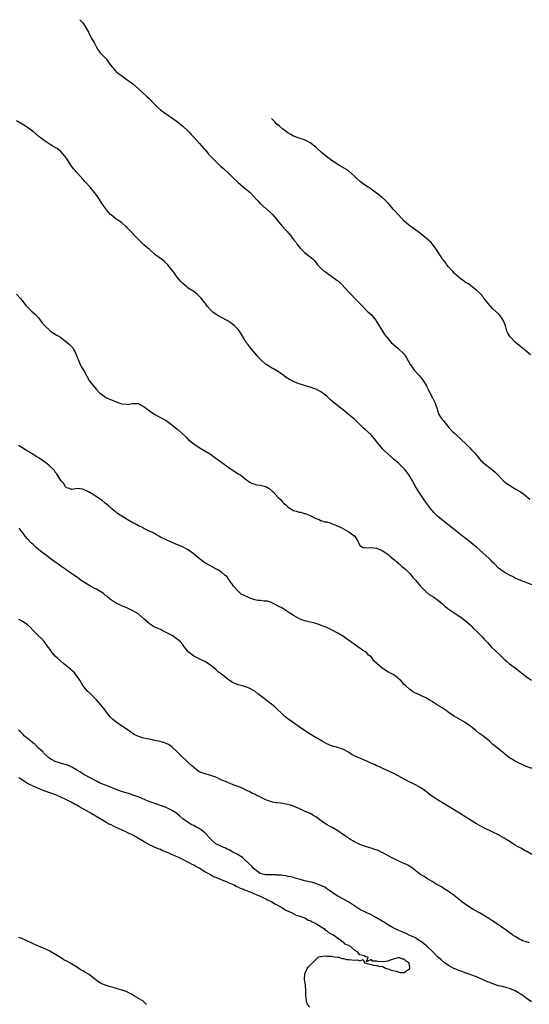
# Model space of a CAD drawing. Units: inches. Extents: x 2685000 to 2688000, y 1536000 to 1538316.
# Drawn here: x 2686094 to 2686278, y 1537386 to 1537741 of the extents above; entities that cross this region are included whole.
import ezdxf

# ---------------------------------------------------------------- set-up
doc = ezdxf.new("R2010")
doc.units = ezdxf.units.IN
doc.header["$MEASUREMENT"] = 0
doc.layers.add('LD26851536_10ft', color=253, linetype='Continuous')

msp = doc.modelspace()

# ---------------------------------------------------------------- linework, layer by layer
at = {"layer": 'LD26851536_10ft'}
for points, elevation in [([(2686115.91, 1537741.49), (2686116.17, 1537741.22), (2686116.27, 1537741.1), (2686116.86, 1537740.42), (2686117.14, 1537740.04), (2686117.81, 1537739), (2686119, 1537737.01), (2686119.64, 1537735.64), (2686120.02, 1537735), (2686120.35, 1537734.35), (2686121, 1537733.25), (2686121.78, 1537731.78), (2686122.23, 1537731), (2686122.54, 1537730.54), (2686123.39, 1537729.39), (2686123.74, 1537729), (2686125.32, 1537727.32), (2686125.57, 1537727), (2686127.05, 1537725), (2686128.71, 1537723), (2686129, 1537722.73), (2686129.96, 1537721.96), (2686131, 1537721.22), (2686133, 1537719.82), (2686134.08, 1537719), (2686135, 1537718.29), (2686137, 1537716.58), (2686138.75, 1537715), (2686139.91, 1537713.91), (2686140.87, 1537713), (2686142.86, 1537711), (2686143.91, 1537709.91), (2686145, 1537708.97), (2686147.28, 1537707.28), (2686147.73, 1537707), (2686148.48, 1537706.48), (2686149, 1537706.14), (2686150.61, 1537705), (2686153.09, 1537703), (2686155, 1537701.19), (2686155.19, 1537701), (2686156.05, 1537700.05), (2686157, 1537699.04), (2686159, 1537696.87), (2686160.61, 1537695), (2686161, 1537694.59), (2686161.74, 1537693.74), (2686162.35, 1537693), (2686163.65, 1537691.65), (2686164.24, 1537691), (2686165, 1537690.24), (2686166.65, 1537688.65), (2686167.72, 1537687.72), (2686169.81, 1537685.81), (2686171, 1537684.61), (2686173, 1537682.68), (2686174.95, 1537681), (2686176.12, 1537680.12), (2686177.19, 1537679.19), (2686179, 1537677.27), (2686179.22, 1537677), (2686180.07, 1537676.07), (2686181, 1537675.13), (2686183, 1537673.38), (2686183.22, 1537673.22), (2686185.25, 1537671.25), (2686185.49, 1537671), (2686187.25, 1537669), (2686188.95, 1537667), (2686189.87, 1537665.87), (2686190.67, 1537665), (2686192.41, 1537663), (2686192.65, 1537662.65), (2686193, 1537662.19), (2686193.96, 1537661), (2686194.35, 1537660.35), (2686195, 1537659.46), (2686195.39, 1537659), (2686196.19, 1537658.19), (2686197, 1537657.47), (2686199, 1537655.92), (2686199.53, 1537655.53), (2686200.05, 1537655), (2686200.54, 1537654.54), (2686201, 1537653.85), (2686201.4, 1537653.41), (2686201.72, 1537653), (2686203, 1537651.66), (2686203.74, 1537651), (2686204.51, 1537650.51), (2686205, 1537650.11), (2686205.67, 1537649.67), (2686206.57, 1537649), (2686206.83, 1537648.83), (2686209, 1537647.22), (2686209.13, 1537647.13), (2686210.17, 1537646.17), (2686213.11, 1537643), (2686214.06, 1537642.06), (2686215.07, 1537641), (2686217.16, 1537638.84), (2686219.94, 1537635.94), (2686220.99, 1537635), (2686222.67, 1537633), (2686222.81, 1537632.81), (2686223, 1537632.51), (2686223.88, 1537631), (2686225.1, 1537629), (2686225.89, 1537627.89), (2686226.55, 1537627), (2686228.3, 1537625), (2686229, 1537624.29), (2686230.78, 1537622.78), (2686232.67, 1537621), (2686232.83, 1537620.83), (2686233.64, 1537619.64), (2686235.11, 1537617), (2686235.9, 1537615.9), (2686236.61, 1537615), (2686238.42, 1537613), (2686239, 1537612.32), (2686239.57, 1537611.57), (2686239.95, 1537611), (2686241, 1537609.27), (2686241.15, 1537609), (2686241.74, 1537607.74), (2686243.14, 1537605), (2686243.74, 1537603.74), (2686244.14, 1537603), (2686244.33, 1537602.33), (2686244.84, 1537601), (2686245, 1537600.39), (2686245.47, 1537599), (2686246.01, 1537598.01), (2686246.8, 1537597), (2686247, 1537596.8), (2686247.84, 1537595.84), (2686248.46, 1537595), (2686248.73, 1537594.73), (2686249, 1537594.4), (2686250.26, 1537593), (2686251, 1537592.28), (2686253.74, 1537589.74), (2686255, 1537588.56), (2686256.55, 1537587), (2686256.77, 1537586.77), (2686257, 1537586.49), (2686258.44, 1537585), (2686259, 1537584.28), (2686260.53, 1537582.53), (2686261, 1537582.09), (2686261.52, 1537581.52), (2686262.14, 1537581), (2686264.9, 1537578.9), (2686265.96, 1537577.96), (2686268.91, 1537574.91), (2686270.05, 1537574.05), (2686271, 1537573.4), (2686273, 1537572.12), (2686274.93, 1537571), (2686276.16, 1537570.16), (2686277, 1537569.53), (2686277.58, 1537569), (2686278.36, 1537568.36)], 9030), ([(2686279, 1537537.42), (2686277, 1537538.33), (2686275, 1537539), (2686273, 1537539.88), (2686272.3, 1537540.3), (2686271, 1537540.93), (2686269, 1537542), (2686267, 1537543.54), (2686265.59, 1537545), (2686265, 1537545.55), (2686264.29, 1537546.29), (2686263.57, 1537547), (2686259, 1537551.04), (2686257.95, 1537551.95), (2686257, 1537552.74), (2686256.63, 1537553), (2686253.46, 1537555.46), (2686251.62, 1537557), (2686251, 1537557.49), (2686246.41, 1537561), (2686245, 1537562.23), (2686244.21, 1537563), (2686243.63, 1537563.63), (2686243, 1537564.34), (2686242.71, 1537564.71), (2686242.47, 1537565), (2686241, 1537566.91), (2686240.15, 1537568.15), (2686238.26, 1537571), (2686237.07, 1537573), (2686235.93, 1537575), (2686234.76, 1537577), (2686233.28, 1537579), (2686233, 1537579.32), (2686231, 1537581.22), (2686228.94, 1537583), (2686227, 1537584.75), (2686225.86, 1537585.86), (2686225, 1537586.74), (2686224.77, 1537587), (2686223.12, 1537589.12), (2686222.22, 1537590.22), (2686221.56, 1537591), (2686221, 1537591.56), (2686219, 1537593.43), (2686218.16, 1537594.16), (2686217, 1537595.33), (2686215.11, 1537597.11), (2686214.04, 1537598.04), (2686212.9, 1537599), (2686211, 1537600.52), (2686209.6, 1537601.6), (2686209, 1537602.11), (2686208.48, 1537602.48), (2686207.81, 1537603), (2686207.37, 1537603.37), (2686207, 1537603.74), (2686206.31, 1537604.31), (2686205, 1537605.56), (2686203.07, 1537607.07), (2686201.78, 1537607.78), (2686201, 1537608.13), (2686200.38, 1537608.38), (2686199, 1537608.85), (2686197, 1537609.43), (2686194.27, 1537610.27), (2686193, 1537610.82), (2686191.56, 1537611.56), (2686191, 1537611.96), (2686190.35, 1537612.35), (2686189, 1537613.43), (2686187, 1537614.72), (2686185.56, 1537615.56), (2686185, 1537615.82), (2686183.08, 1537617), (2686183, 1537617.06), (2686181, 1537618.88), (2686180.03, 1537620.03), (2686177.43, 1537623), (2686176.42, 1537624.42), (2686175.96, 1537625), (2686175, 1537626.63), (2686173.5, 1537629), (2686173, 1537629.59), (2686171.73, 1537631), (2686171, 1537631.59), (2686170.14, 1537632.14), (2686169, 1537632.94), (2686167, 1537633.94), (2686165.04, 1537635.04), (2686163.84, 1537635.85), (2686163, 1537636.76), (2686162.88, 1537636.88), (2686161.93, 1537637.93), (2686161.21, 1537639), (2686161, 1537639.29), (2686159.66, 1537641), (2686159, 1537641.68), (2686158.31, 1537642.31), (2686157, 1537643.32), (2686155, 1537644.62), (2686154.48, 1537645), (2686153, 1537646.21), (2686152.28, 1537647), (2686151.72, 1537647.72), (2686151, 1537648.57), (2686150.67, 1537649), (2686149.99, 1537649.99), (2686149, 1537651.3), (2686147.6, 1537653), (2686147, 1537653.63), (2686146.28, 1537654.28), (2686145.39, 1537655), (2686143, 1537656.77), (2686142.71, 1537657), (2686141, 1537658.47), (2686139, 1537660.26), (2686137, 1537662.19), (2686136.61, 1537662.61), (2686136.2, 1537663), (2686134.24, 1537665), (2686133.65, 1537665.65), (2686133, 1537666.31), (2686132.67, 1537666.67), (2686132.31, 1537667), (2686131, 1537668.14), (2686129.81, 1537669), (2686129, 1537669.52), (2686127.18, 1537671), (2686127, 1537671.17), (2686125.43, 1537673), (2686125.25, 1537673.25), (2686125, 1537673.56), (2686123.96, 1537675), (2686123.62, 1537675.62), (2686123, 1537676.56), (2686122.02, 1537678.01), (2686121.15, 1537679.15), (2686119.56, 1537681), (2686117.78, 1537683), (2686117, 1537683.87), (2686115.95, 1537685), (2686115, 1537686.07), (2686114.55, 1537686.55), (2686114.15, 1537687), (2686113.64, 1537687.64), (2686113, 1537688.52), (2686112.63, 1537689), (2686111, 1537691.52), (2686109.89, 1537693), (2686109, 1537693.94), (2686107.65, 1537695), (2686107, 1537695.4), (2686105.93, 1537695.93), (2686105, 1537696.52), (2686104.69, 1537696.69), (2686104.28, 1537697), (2686103, 1537697.83), (2686101.55, 1537699), (2686101.24, 1537699.24), (2686099.11, 1537701), (2686097, 1537702.53), (2686096.31, 1537703), (2686095, 1537703.81), (2686093, 1537705)], 9020), ([(2686278.55, 1537620.55), (2686277, 1537621.81), (2686273.18, 1537625), (2686271.15, 1537627), (2686270.36, 1537628.36), (2686270.05, 1537629), (2686269.5, 1537631), (2686269, 1537632.23), (2686268.71, 1537633), (2686268.03, 1537634.03), (2686267.24, 1537635), (2686265, 1537637.11), (2686264.07, 1537638.07), (2686263.28, 1537639), (2686263, 1537639.39), (2686261.75, 1537641), (2686261.45, 1537641.45), (2686260.51, 1537642.51), (2686259, 1537643.87), (2686257, 1537645.39), (2686256.11, 1537646.11), (2686255, 1537646.75), (2686254.87, 1537646.87), (2686253, 1537648.17), (2686252.6, 1537648.6), (2686252.12, 1537649), (2686251.56, 1537649.56), (2686251, 1537650), (2686250.56, 1537650.56), (2686250.12, 1537651), (2686249, 1537652.25), (2686248.39, 1537653), (2686247.84, 1537653.84), (2686247, 1537654.77), (2686246.83, 1537655), (2686246.5, 1537655.5), (2686245.56, 1537657), (2686245.36, 1537657.36), (2686245, 1537657.89), (2686244.58, 1537658.58), (2686243, 1537660.62), (2686242.66, 1537661), (2686241.81, 1537661.81), (2686241, 1537662.54), (2686240.44, 1537663), (2686239, 1537664.13), (2686236.18, 1537666.18), (2686235, 1537667.06), (2686233.95, 1537667.95), (2686233, 1537668.79), (2686231, 1537670.88), (2686229.11, 1537673), (2686227.2, 1537675.2), (2686226.21, 1537676.21), (2686225, 1537677.26), (2686223, 1537678.84), (2686221, 1537680.34), (2686219.94, 1537681), (2686219, 1537681.66), (2686218.2, 1537682.2), (2686217.04, 1537683.04), (2686215.99, 1537683.99), (2686214.99, 1537685), (2686213, 1537686.83), (2686212.77, 1537687), (2686211, 1537688.06), (2686209.36, 1537689), (2686209, 1537689.19), (2686207, 1537690.5), (2686204.45, 1537692.45), (2686203.87, 1537693), (2686203, 1537693.71), (2686201.57, 1537695), (2686201, 1537695.49), (2686199.05, 1537697.07), (2686197.67, 1537697.8), (2686197, 1537698.09), (2686195.43, 1537698.57), (2686195, 1537698.72), (2686193, 1537699.49), (2686192.04, 1537700.04), (2686191, 1537700.65), (2686190.49, 1537701), (2686189, 1537702.12), (2686187.91, 1537703), (2686187.01, 1537703.8), (2686186.24, 1537704.61), (2686185.11, 1537705.81)], 9040), ([(2686093, 1537642.35), (2686094.3, 1537641), (2686095, 1537640.17), (2686096.33, 1537638.33), (2686097, 1537637.65), (2686097.3, 1537637.3), (2686097.68, 1537637), (2686098.33, 1537636.33), (2686099.89, 1537635), (2686101, 1537633.83), (2686102.19, 1537632.19), (2686103.06, 1537631.06), (2686105, 1537629.23), (2686105.32, 1537629), (2686106.33, 1537628.33), (2686107, 1537628), (2686107.61, 1537627.61), (2686108.69, 1537627), (2686109, 1537626.8), (2686111.31, 1537625), (2686112.17, 1537624.17), (2686113.17, 1537623.17), (2686113.29, 1537623), (2686113.6, 1537622.4), (2686114.4, 1537621), (2686115, 1537619.34), (2686115.11, 1537619), (2686115.22, 1537618.78), (2686115.98, 1537617), (2686116.3, 1537616.3), (2686117.08, 1537615.08), (2686117.17, 1537615), (2686117.41, 1537614.59), (2686118.26, 1537613), (2686118.55, 1537612.55), (2686119.2, 1537611.2), (2686119.32, 1537611), (2686121.93, 1537607.93), (2686123, 1537606.81), (2686123.65, 1537606.35), (2686125.17, 1537605.17), (2686125.52, 1537605), (2686127, 1537604.41), (2686127.96, 1537603.96), (2686129, 1537603.52), (2686129.39, 1537603.39), (2686130.28, 1537603), (2686131, 1537602.76), (2686132.64, 1537602.64), (2686133, 1537602.58), (2686134.87, 1537602.87), (2686136.9, 1537602.9), (2686137, 1537602.87), (2686137.31, 1537602.69), (2686139, 1537601.83), (2686139.49, 1537601.49), (2686140.06, 1537601), (2686141, 1537600.26), (2686142.95, 1537599), (2686145, 1537597.93), (2686147, 1537596.8), (2686149, 1537595.38), (2686150.27, 1537594.27), (2686151, 1537593.7), (2686151.37, 1537593.37), (2686153.97, 1537591), (2686154.48, 1537590.48), (2686155, 1537589.98), (2686157, 1537588.31), (2686159, 1537587.01), (2686161, 1537585.87), (2686163, 1537584.66), (2686165, 1537583.24), (2686166.26, 1537582.26), (2686167, 1537581.74), (2686168, 1537581), (2686169.75, 1537579.75), (2686172.13, 1537578.13), (2686173, 1537577.57), (2686173.97, 1537577), (2686175, 1537576.23), (2686177, 1537574.66), (2686178.07, 1537574.07), (2686179, 1537573.75), (2686179.59, 1537573.59), (2686181, 1537573.44), (2686183, 1537572.92), (2686184.2, 1537572.2), (2686185.3, 1537571.3), (2686185.6, 1537571), (2686187.43, 1537569), (2686188.28, 1537568.28), (2686189, 1537567.4), (2686189.22, 1537567.22), (2686189.36, 1537567), (2686190.29, 1537566.29), (2686191, 1537565.59), (2686191.8, 1537565), (2686193, 1537564.36), (2686193.98, 1537564.02), (2686195, 1537563.74), (2686195.66, 1537563.66), (2686197, 1537563.27), (2686197.22, 1537563.22), (2686197.87, 1537563), (2686199, 1537562.47), (2686201, 1537561.43), (2686202.27, 1537561), (2686202.74, 1537560.74), (2686203, 1537560.7), (2686204.2, 1537560.2), (2686205, 1537560.16), (2686206.2, 1537559.8), (2686207, 1537559.51), (2686208.14, 1537559), (2686210.17, 1537558.17), (2686211, 1537557.69), (2686212.76, 1537556.76), (2686213, 1537556.57), (2686213.92, 1537555.92), (2686215.11, 1537555), (2686216.4, 1537553), (2686216.55, 1537552.55), (2686217, 1537551.63), (2686218.19, 1537551), (2686218.87, 1537550.87), (2686221, 1537550.99), (2686223, 1537550.71), (2686225, 1537549.84), (2686226.31, 1537549), (2686227, 1537548.5), (2686227.79, 1537547.79), (2686228.83, 1537547), (2686231.2, 1537545), (2686232.12, 1537544.11), (2686233, 1537543.49), (2686233.24, 1537543.24), (2686233.53, 1537543), (2686235, 1537541.52), (2686235.46, 1537541), (2686236.12, 1537540.12), (2686237, 1537539.13), (2686238.81, 1537537), (2686240.9, 1537534.9), (2686242.03, 1537534.03), (2686243, 1537533.35), (2686243.23, 1537533.23), (2686243.61, 1537533), (2686245, 1537532.03), (2686246.31, 1537531), (2686246.67, 1537530.67), (2686247.7, 1537529.7), (2686248.59, 1537529), (2686248.81, 1537528.81), (2686249.95, 1537528.05), (2686251, 1537527.32), (2686253, 1537526.04), (2686254.47, 1537525), (2686255, 1537524.56), (2686256.73, 1537523), (2686257, 1537522.74), (2686257.8, 1537521.8), (2686259, 1537520.73), (2686260.73, 1537519), (2686261, 1537518.76), (2686261.81, 1537517.81), (2686263, 1537516.65), (2686264.5, 1537515), (2686265.78, 1537513.78), (2686267.84, 1537511.84), (2686268.66, 1537511), (2686269, 1537510.67), (2686269.89, 1537509.89), (2686270.95, 1537509), (2686273, 1537507.54), (2686277, 1537504.37), (2686277.81, 1537503.81), (2686278.9, 1537503)], 9010), ([(2686279.18, 1537471.18), (2686277, 1537471.91), (2686275, 1537472.82), (2686274.67, 1537473), (2686273, 1537473.83), (2686271.01, 1537475), (2686269.84, 1537475.84), (2686269, 1537476.58), (2686268.76, 1537476.76), (2686266.04, 1537479), (2686265.45, 1537479.45), (2686265, 1537479.88), (2686264.39, 1537480.39), (2686263.74, 1537481), (2686263, 1537481.63), (2686261.3, 1537483), (2686259.95, 1537483.95), (2686258.82, 1537484.82), (2686257, 1537486.27), (2686255.41, 1537487.41), (2686255, 1537487.72), (2686251, 1537490.03), (2686249, 1537491.4), (2686248.06, 1537492.06), (2686246.65, 1537493), (2686245, 1537493.97), (2686243.17, 1537495.17), (2686243, 1537495.29), (2686241.94, 1537495.94), (2686241, 1537496.58), (2686239, 1537497.57), (2686238.01, 1537498.01), (2686237, 1537498.4), (2686235.97, 1537499), (2686235, 1537499.62), (2686233.51, 1537501), (2686233, 1537501.49), (2686231.6, 1537503), (2686231.3, 1537503.3), (2686231, 1537503.56), (2686229.2, 1537505), (2686227.74, 1537505.74), (2686227, 1537506.09), (2686226.4, 1537506.4), (2686225.61, 1537507), (2686225, 1537507.35), (2686223.08, 1537509.08), (2686223, 1537509.19), (2686222.02, 1537510.02), (2686221.4, 1537511), (2686221, 1537511.5), (2686220.13, 1537512.13), (2686219.33, 1537513), (2686219, 1537513.28), (2686217.88, 1537513.88), (2686217, 1537514.57), (2686216.72, 1537514.72), (2686216.37, 1537515), (2686213.53, 1537517), (2686213.22, 1537517.22), (2686213, 1537517.42), (2686212.03, 1537518.03), (2686211, 1537518.78), (2686209.61, 1537519.61), (2686209, 1537520.01), (2686207, 1537521.13), (2686205.72, 1537521.72), (2686205, 1537522.03), (2686204.29, 1537522.29), (2686203, 1537522.83), (2686202.54, 1537523), (2686200.3, 1537523.7), (2686199, 1537524.01), (2686197.63, 1537524.37), (2686197, 1537524.48), (2686195.14, 1537525.14), (2686194.36, 1537525.64), (2686193, 1537526.42), (2686192.6, 1537526.6), (2686192.06, 1537527), (2686191, 1537527.74), (2686190.21, 1537528.21), (2686189.03, 1537529), (2686187.68, 1537529.68), (2686187, 1537530.01), (2686186.37, 1537530.37), (2686185, 1537531.06), (2686183.56, 1537531.56), (2686183, 1537531.6), (2686182.45, 1537531.55), (2686181, 1537531.76), (2686180.18, 1537531.82), (2686179, 1537532.05), (2686177, 1537532.74), (2686176.52, 1537533), (2686175.45, 1537533.45), (2686175, 1537533.71), (2686174.13, 1537534.13), (2686173, 1537535.2), (2686171.38, 1537537), (2686171, 1537537.62), (2686169.9, 1537539), (2686169.55, 1537539.55), (2686169, 1537540.3), (2686168.24, 1537541), (2686167, 1537542.02), (2686165.47, 1537543), (2686165, 1537543.27), (2686163.85, 1537543.85), (2686163, 1537544.33), (2686162.55, 1537544.55), (2686161, 1537545.45), (2686159, 1537546.94), (2686156.83, 1537548.83), (2686155, 1537550.16), (2686153.12, 1537551.12), (2686151.68, 1537551.68), (2686150.27, 1537552.27), (2686149, 1537552.83), (2686147.46, 1537553.46), (2686147, 1537553.67), (2686145, 1537554.65), (2686144.36, 1537555), (2686143.54, 1537555.54), (2686143, 1537555.83), (2686142.29, 1537556.29), (2686141, 1537556.83), (2686140.89, 1537556.89), (2686139, 1537557.8), (2686138.24, 1537558.24), (2686137, 1537558.79), (2686135.59, 1537559.59), (2686135, 1537559.88), (2686133, 1537561.05), (2686131, 1537562.28), (2686129.88, 1537563), (2686129.37, 1537563.37), (2686129, 1537563.68), (2686128.23, 1537564.23), (2686127.28, 1537565), (2686126.08, 1537566.08), (2686125, 1537567), (2686123.91, 1537567.91), (2686123, 1537568.57), (2686122.29, 1537569), (2686121, 1537569.85), (2686119, 1537571), (2686117, 1537571.99), (2686115.84, 1537572.16), (2686115, 1537572.22), (2686113, 1537571.87), (2686112.19, 1537572.19), (2686111, 1537572.47), (2686110.55, 1537573), (2686110.07, 1537574.07), (2686109.09, 1537575), (2686109, 1537575.12), (2686107.56, 1537577.56), (2686107, 1537578.17), (2686106.69, 1537578.69), (2686104.7, 1537580.7), (2686104.25, 1537581), (2686103.54, 1537581.54), (2686101.15, 1537583.15), (2686100.38, 1537583.62), (2686099, 1537584.51), (2686097.47, 1537585.47), (2686097, 1537585.7), (2686096.22, 1537586.22), (2686094.88, 1537587), (2686093.73, 1537587.73)], 9000), ([(2686279, 1537440.13), (2686277.18, 1537441.18), (2686276.44, 1537441.56), (2686275, 1537442.36), (2686273.89, 1537443), (2686273, 1537443.52), (2686270.63, 1537445), (2686269, 1537446.04), (2686267.4, 1537447), (2686267, 1537447.22), (2686265, 1537448.19), (2686261.71, 1537449.71), (2686260.4, 1537450.4), (2686259, 1537451.23), (2686252.93, 1537455), (2686247, 1537458.59), (2686246.73, 1537458.73), (2686245, 1537459.82), (2686243.22, 1537461), (2686241.92, 1537461.92), (2686241, 1537462.69), (2686240.6, 1537463), (2686239.65, 1537463.65), (2686239, 1537464.14), (2686237, 1537465.3), (2686235.87, 1537465.87), (2686235, 1537466.28), (2686233, 1537467.32), (2686231, 1537468.43), (2686229, 1537469.44), (2686227, 1537470.36), (2686225.54, 1537471), (2686223.83, 1537471.83), (2686223, 1537472.18), (2686222.45, 1537472.45), (2686221.19, 1537473), (2686219.72, 1537473.72), (2686217.23, 1537474.77), (2686215.45, 1537475.45), (2686215, 1537475.73), (2686214.14, 1537476.14), (2686212.81, 1537477), (2686211, 1537477.96), (2686210.3, 1537478.3), (2686209, 1537478.71), (2686207.21, 1537479.21), (2686207, 1537479.26), (2686205, 1537480.07), (2686203.35, 1537481), (2686201, 1537482.39), (2686200.61, 1537482.61), (2686199, 1537483.56), (2686198.11, 1537484.11), (2686195, 1537486.21), (2686193.9, 1537487), (2686193, 1537487.68), (2686192.2, 1537488.2), (2686191, 1537489.13), (2686189.92, 1537489.92), (2686188.76, 1537491), (2686187, 1537492.71), (2686186.67, 1537493), (2686185, 1537494.39), (2686184.17, 1537495), (2686182.39, 1537496.39), (2686180.17, 1537498.17), (2686179.02, 1537499.02), (2686177, 1537500.13), (2686176.36, 1537500.36), (2686175, 1537500.87), (2686173, 1537501.39), (2686171, 1537502.18), (2686169.82, 1537503), (2686169, 1537503.54), (2686167.35, 1537505), (2686167.14, 1537505.14), (2686167, 1537505.27), (2686165.98, 1537505.98), (2686165, 1537506.91), (2686163, 1537508.49), (2686161, 1537509.75), (2686160.18, 1537510.18), (2686159, 1537510.71), (2686158.41, 1537511), (2686157, 1537511.75), (2686155.31, 1537513), (2686155.15, 1537513.15), (2686154.25, 1537514.25), (2686153.69, 1537515), (2686153, 1537515.87), (2686152.03, 1537517), (2686151, 1537517.84), (2686150.34, 1537518.34), (2686149.4, 1537519), (2686145.59, 1537521), (2686145.18, 1537521.18), (2686145, 1537521.28), (2686143.8, 1537521.8), (2686143, 1537522.24), (2686142.47, 1537522.47), (2686141, 1537523.37), (2686139.04, 1537525.04), (2686136.94, 1537526.94), (2686135, 1537528.11), (2686133.09, 1537529), (2686131, 1537529.92), (2686130.28, 1537530.28), (2686129, 1537530.85), (2686128.74, 1537531), (2686127, 1537532.12), (2686126.55, 1537532.55), (2686125.98, 1537533), (2686125.47, 1537533.47), (2686125, 1537533.79), (2686124.36, 1537534.36), (2686121.88, 1537535.88), (2686121, 1537536.32), (2686119.71, 1537537), (2686116.41, 1537539), (2686115.58, 1537539.58), (2686115, 1537540.07), (2686113.7, 1537541), (2686113, 1537541.45), (2686112.09, 1537542.09), (2686111, 1537542.8), (2686110.77, 1537543), (2686109.72, 1537543.72), (2686109, 1537544.16), (2686108.55, 1537544.55), (2686107.98, 1537545), (2686107, 1537545.62), (2686105.18, 1537547), (2686105, 1537547.11), (2686103.91, 1537547.91), (2686103, 1537548.6), (2686101.66, 1537549.66), (2686100.08, 1537551), (2686099, 1537552.05), (2686098.48, 1537552.48), (2686097.95, 1537553), (2686097, 1537554.09), (2686096.19, 1537555), (2686095.7, 1537555.7), (2686094.69, 1537557), (2686093.97, 1537557.97)], 8990), ([(2686278.24, 1537408.24), (2686277, 1537408.53), (2686276.67, 1537408.67), (2686275.7, 1537409), (2686275, 1537409.29), (2686274.35, 1537409.65), (2686273, 1537410.45), (2686272.13, 1537411), (2686271.51, 1537411.51), (2686271, 1537411.86), (2686270.35, 1537412.35), (2686269.41, 1537413), (2686267, 1537414.74), (2686266.63, 1537415), (2686265, 1537416.04), (2686263.49, 1537417), (2686260.18, 1537419), (2686258.08, 1537420.08), (2686256.86, 1537420.86), (2686255, 1537422.15), (2686253.82, 1537423), (2686253.35, 1537423.35), (2686253, 1537423.67), (2686251, 1537425.25), (2686249, 1537426.73), (2686247, 1537427.95), (2686246.39, 1537428.39), (2686244.55, 1537429.45), (2686243, 1537430.42), (2686241.38, 1537431.38), (2686241, 1537431.58), (2686240.14, 1537432.14), (2686239, 1537432.81), (2686236.1, 1537435), (2686235.49, 1537435.49), (2686235, 1537435.8), (2686234.24, 1537436.24), (2686233, 1537436.86), (2686232.64, 1537437), (2686231, 1537437.73), (2686229.53, 1537438.47), (2686229, 1537438.72), (2686225, 1537440.85), (2686224.69, 1537441), (2686223.52, 1537441.52), (2686222.04, 1537442.04), (2686221, 1537442.35), (2686220.51, 1537442.51), (2686219, 1537442.96), (2686217, 1537443.73), (2686215, 1537444.68), (2686214.44, 1537445), (2686213.57, 1537445.57), (2686213, 1537445.87), (2686212.33, 1537446.33), (2686211, 1537447.19), (2686209, 1537448.6), (2686208.36, 1537449), (2686207, 1537449.91), (2686206.26, 1537450.26), (2686204.97, 1537451), (2686203, 1537452.23), (2686201.97, 1537453), (2686201, 1537453.68), (2686200.17, 1537454.17), (2686199, 1537454.89), (2686197, 1537455.79), (2686195.52, 1537456.48), (2686195, 1537456.7), (2686194.35, 1537457), (2686193, 1537457.53), (2686191.89, 1537457.9), (2686190.31, 1537458.31), (2686189, 1537458.51), (2686188.59, 1537458.59), (2686187, 1537458.75), (2686186.8, 1537458.8), (2686185.44, 1537459), (2686185, 1537459.08), (2686183.63, 1537459.63), (2686183, 1537459.83), (2686180.88, 1537460.88), (2686179.57, 1537461.57), (2686179, 1537461.84), (2686178.19, 1537462.19), (2686177, 1537462.81), (2686176.58, 1537463), (2686175, 1537463.8), (2686173.57, 1537464.43), (2686173, 1537464.66), (2686171.27, 1537465.27), (2686171, 1537465.4), (2686169.81, 1537465.81), (2686168.42, 1537466.42), (2686167.12, 1537467), (2686165, 1537468.02), (2686162.81, 1537468.81), (2686161, 1537469.21), (2686159.7, 1537469.7), (2686159, 1537469.97), (2686158.4, 1537470.4), (2686157, 1537471.46), (2686156.22, 1537472.22), (2686155, 1537473.32), (2686152.06, 1537476.06), (2686151.12, 1537477), (2686151, 1537477.13), (2686149.03, 1537479.03), (2686147.83, 1537479.83), (2686147, 1537480.23), (2686146.45, 1537480.45), (2686144.91, 1537480.91), (2686143, 1537481.32), (2686141.65, 1537481.65), (2686141, 1537481.72), (2686140.11, 1537481.89), (2686139, 1537482.15), (2686137, 1537482.76), (2686135.49, 1537483.49), (2686135, 1537483.82), (2686134.27, 1537484.27), (2686133, 1537485.24), (2686129.49, 1537487.49), (2686128.38, 1537488.38), (2686127.68, 1537489), (2686127, 1537489.68), (2686125.85, 1537491), (2686124.64, 1537492.64), (2686122.69, 1537495), (2686121.89, 1537495.89), (2686120.78, 1537497), (2686119, 1537498.81), (2686118.79, 1537499), (2686117.91, 1537499.91), (2686117, 1537501.13), (2686115.84, 1537503), (2686115, 1537504.21), (2686114.7, 1537504.7), (2686113.8, 1537505.8), (2686113, 1537506.56), (2686112.79, 1537506.79), (2686112.56, 1537507), (2686110.12, 1537509), (2686109, 1537509.88), (2686107.76, 1537511), (2686107, 1537511.76), (2686105.89, 1537513), (2686105.53, 1537513.53), (2686105, 1537514.2), (2686104.68, 1537514.68), (2686104.44, 1537515), (2686103.01, 1537517), (2686102.07, 1537518.07), (2686101, 1537519.02), (2686099, 1537520.97), (2686098.03, 1537522.03), (2686097, 1537523.06), (2686095, 1537524.4), (2686093.86, 1537525)], 8980), ([(2686278.9, 1537386.9), (2686277, 1537388.3), (2686276.57, 1537388.57), (2686276.01, 1537389), (2686275, 1537389.7), (2686274.17, 1537390.17), (2686273, 1537390.94), (2686271, 1537391.76), (2686270, 1537392), (2686268.44, 1537392.44), (2686267, 1537392.75), (2686265.3, 1537393.3), (2686265, 1537393.38), (2686263.85, 1537393.86), (2686263, 1537394.17), (2686259, 1537395.96), (2686257, 1537396.69), (2686256, 1537397), (2686255.27, 1537397.27), (2686255, 1537397.35), (2686253.83, 1537397.83), (2686253, 1537398.08), (2686252.4, 1537398.4), (2686251, 1537398.93), (2686250.86, 1537399), (2686249, 1537400.01), (2686248.43, 1537400.43), (2686247.49, 1537401), (2686247.23, 1537401.23), (2686247, 1537401.36), (2686246.2, 1537402.2), (2686245.23, 1537403), (2686245, 1537403.22), (2686243.27, 1537405), (2686241.15, 1537407), (2686241.08, 1537407.08), (2686240.42, 1537407.58), (2686238.84, 1537408.84), (2686238.51, 1537409), (2686237, 1537410.01), (2686235, 1537410.92), (2686234.78, 1537411), (2686233.63, 1537411.63), (2686233, 1537411.86), (2686232.22, 1537412.22), (2686231, 1537412.66), (2686230.16, 1537413), (2686229, 1537413.64), (2686226.69, 1537415), (2686225.68, 1537415.68), (2686225, 1537416.1), (2686223, 1537417.26), (2686221, 1537418.32), (2686219, 1537419.25), (2686217, 1537420.26), (2686215.82, 1537421), (2686213, 1537422.94), (2686211, 1537424.02), (2686209, 1537425.03), (2686207, 1537426.37), (2686206.66, 1537426.66), (2686206.17, 1537427), (2686205, 1537427.77), (2686204.27, 1537428.27), (2686202.91, 1537428.91), (2686201, 1537429.66), (2686199.96, 1537429.96), (2686197, 1537430.61), (2686195, 1537431.17), (2686193.62, 1537431.62), (2686193, 1537431.77), (2686192.04, 1537432.04), (2686191, 1537432.2), (2686190.38, 1537432.38), (2686189, 1537432.51), (2686188.61, 1537432.61), (2686187, 1537432.69), (2686186.73, 1537432.73), (2686185, 1537432.71), (2686183, 1537432.75), (2686181.79, 1537433), (2686181, 1537433.25), (2686179, 1537434.64), (2686178.6, 1537435), (2686177.92, 1537435.92), (2686176.92, 1537436.92), (2686175, 1537438.71), (2686174.54, 1537439), (2686173, 1537440.04), (2686172.39, 1537440.39), (2686171.07, 1537441), (2686169.77, 1537441.77), (2686169, 1537442.07), (2686168.4, 1537442.4), (2686167, 1537442.94), (2686165, 1537444), (2686163.8, 1537445), (2686163, 1537445.73), (2686161, 1537447.89), (2686160.4, 1537448.4), (2686159.62, 1537449), (2686159, 1537449.47), (2686157.98, 1537449.98), (2686157, 1537450.56), (2686156.69, 1537450.69), (2686156.1, 1537451), (2686155, 1537451.63), (2686153.03, 1537453.03), (2686151.93, 1537453.93), (2686151, 1537454.77), (2686150.87, 1537454.87), (2686149, 1537456.09), (2686147, 1537457.03), (2686142.61, 1537458.61), (2686141.62, 1537459), (2686141.16, 1537459.16), (2686140.58, 1537459.42), (2686138.34, 1537460.34), (2686136.91, 1537460.91), (2686135.45, 1537461.45), (2686135, 1537461.59), (2686133.96, 1537461.96), (2686133, 1537462.24), (2686130.91, 1537462.91), (2686129, 1537463.59), (2686127, 1537464.4), (2686125.55, 1537465), (2686125, 1537465.2), (2686123, 1537466.01), (2686122.33, 1537466.33), (2686117.34, 1537469), (2686117, 1537469.2), (2686115.9, 1537469.9), (2686115, 1537470.42), (2686113, 1537471.64), (2686112.08, 1537472.08), (2686111, 1537472.52), (2686109.2, 1537473), (2686108.89, 1537473.11), (2686107, 1537473.72), (2686105.42, 1537474.58), (2686105, 1537474.78), (2686104.7, 1537475), (2686103, 1537476.58), (2686102.8, 1537476.8), (2686102.59, 1537477), (2686101.82, 1537477.82), (2686101, 1537478.53), (2686099.8, 1537479.8), (2686099, 1537480.29), (2686098.66, 1537480.66), (2686097, 1537481.93), (2686095.82, 1537483), (2686095.44, 1537483.44), (2686095, 1537483.76), (2686094.42, 1537484.42), (2686093.75, 1537485)], 8970), ([(2686198.86, 1537385), (2686198.09, 1537386.09), (2686197.69, 1537387), (2686197.53, 1537388.47), (2686197.43, 1537389), (2686197.4, 1537391), (2686197.27, 1537393), (2686197.01, 1537395), (2686197.13, 1537397), (2686197.25, 1537397.25), (2686197.96, 1537399), (2686198.41, 1537399.59), (2686199.84, 1537401), (2686201, 1537402.23), (2686201.93, 1537403), (2686202.67, 1537403.33), (2686203, 1537403.33), (2686204.47, 1537403.53), (2686205, 1537403.4), (2686206.59, 1537403.41), (2686207, 1537403.3), (2686208.93, 1537403.07), (2686209.26, 1537403), (2686210.56, 1537402.56), (2686211, 1537402.56), (2686212.25, 1537402.25), (2686213, 1537402.18), (2686214.11, 1537402.11), (2686215, 1537401.95), (2686216.09, 1537402.09), (2686217, 1537401.75), (2686218.18, 1537402.18), (2686218.67, 1537401), (2686220.52, 1537400.52), (2686221, 1537400.37), (2686221.87, 1537400.13), (2686223, 1537400.02), (2686224.28, 1537399.72), (2686225, 1537399.76), (2686226.48, 1537399), (2686227, 1537398.89), (2686228.37, 1537398.37), (2686229, 1537398.24), (2686230.01, 1537397.99), (2686231, 1537397.64), (2686231.57, 1537397.57), (2686233, 1537397.51), (2686235, 1537398.95), (2686235.02, 1537399), (2686235, 1537399.26), (2686234.77, 1537401), (2686233.65, 1537401.65), (2686233, 1537402.34), (2686232.36, 1537402.36), (2686231, 1537402.88), (2686230.82, 1537402.82), (2686229, 1537402.33), (2686227.94, 1537401.94), (2686227, 1537401.63), (2686225.42, 1537401.42), (2686223.44, 1537401.44), (2686223, 1537401.65), (2686221.56, 1537401.56), (2686221, 1537402.21), (2686219.38, 1537401.38), (2686219.92, 1537403), (2686219, 1537403.17), (2686218.46, 1537403.54), (2686217, 1537403.93), (2686216.14, 1537405), (2686215, 1537405.62), (2686213.45, 1537407), (2686213.13, 1537407.13), (2686213, 1537407.24), (2686211.69, 1537407.69), (2686211, 1537408.45), (2686210.57, 1537408.57), (2686210.37, 1537409), (2686209, 1537409.77), (2686207.46, 1537411), (2686207.15, 1537411.15), (2686207, 1537411.27), (2686205.79, 1537411.79), (2686205, 1537412.56), (2686204.67, 1537412.67), (2686204.44, 1537413), (2686203, 1537413.84), (2686201.34, 1537415), (2686201.11, 1537415.11), (2686201, 1537415.19), (2686199.68, 1537415.68), (2686199, 1537416.16), (2686198.34, 1537416.34), (2686197.3, 1537417), (2686196.79, 1537417.21), (2686195, 1537417.82), (2686194.08, 1537418.08), (2686192.42, 1537419), (2686191.4, 1537419.4), (2686191, 1537419.63), (2686190.02, 1537420.02), (2686189, 1537420.78), (2686188.84, 1537420.84), (2686188.65, 1537421), (2686187, 1537421.9), (2686186.22, 1537422.22), (2686185.08, 1537423), (2686183.65, 1537423.65), (2686183, 1537424.01), (2686182.31, 1537424.31), (2686181.13, 1537425), (2686179, 1537425.83), (2686177.48, 1537426.52), (2686177, 1537426.69), (2686176.31, 1537427), (2686175.29, 1537427.29), (2686175, 1537427.45), (2686173.81, 1537427.81), (2686173, 1537428.27), (2686172.45, 1537428.45), (2686171.54, 1537429), (2686171, 1537429.24), (2686169.73, 1537429.73), (2686169, 1537430.08), (2686166.99, 1537431), (2686165.52, 1537431.52), (2686165, 1537431.78), (2686164.09, 1537432.09), (2686163, 1537432.78), (2686162.84, 1537432.84), (2686162.63, 1537433), (2686161, 1537433.9), (2686159, 1537435.12), (2686157.73, 1537435.73), (2686157, 1537436.21), (2686156.44, 1537436.44), (2686155.56, 1537437), (2686154.36, 1537437.64), (2686153, 1537438.31), (2686152.51, 1537438.51), (2686151.64, 1537439), (2686150.44, 1537439.56), (2686147.19, 1537441), (2686145.6, 1537441.6), (2686145, 1537441.87), (2686144.17, 1537442.17), (2686142.77, 1537442.77), (2686142.31, 1537443), (2686141, 1537443.59), (2686138.8, 1537444.8), (2686138.51, 1537445), (2686137, 1537445.93), (2686135, 1537447.11), (2686133, 1537448.08), (2686130.95, 1537449), (2686129, 1537449.83), (2686128.21, 1537450.21), (2686126.9, 1537450.9), (2686126.75, 1537451), (2686125.6, 1537451.6), (2686123.18, 1537453), (2686121.77, 1537453.77), (2686121, 1537454.26), (2686120.52, 1537454.52), (2686119.81, 1537455), (2686117.88, 1537456.12), (2686116.33, 1537457), (2686115.47, 1537457.47), (2686115, 1537457.76), (2686114.18, 1537458.18), (2686112.77, 1537459), (2686111, 1537459.89), (2686109, 1537460.85), (2686107.48, 1537461.48), (2686103, 1537463.13), (2686101, 1537463.9), (2686099, 1537464.75), (2686097.49, 1537465.49), (2686097, 1537465.79), (2686096.2, 1537466.2), (2686093.83, 1537467.83)], 8960), ([(2686139.98, 1537385.98), (2686139, 1537386.93), (2686138.92, 1537387), (2686135.66, 1537389), (2686135.24, 1537389.24), (2686135, 1537389.4), (2686132.62, 1537390.62), (2686131.16, 1537391.16), (2686130.72, 1537391.28), (2686129, 1537391.79), (2686127.95, 1537392.05), (2686126.45, 1537392.45), (2686125, 1537392.9), (2686123.55, 1537393.55), (2686122.31, 1537394.31), (2686121, 1537395.36), (2686119, 1537396.86), (2686117.64, 1537397.64), (2686117, 1537398.1), (2686116.41, 1537398.41), (2686115.53, 1537399), (2686115, 1537399.3), (2686113, 1537400.52), (2686112.27, 1537401), (2686111.43, 1537401.43), (2686110.13, 1537402.13), (2686108.87, 1537402.87), (2686105, 1537405.23), (2686103.8, 1537405.8), (2686103, 1537406.2), (2686101, 1537407.01), (2686099.62, 1537407.62), (2686099, 1537407.86), (2686098.27, 1537408.27), (2686096.74, 1537409), (2686095, 1537409.74), (2686093.89, 1537410.11)], 8950)]:
    msp.add_lwpolyline(points, dxfattribs=dict(at, elevation=elevation))

doc.saveas('drawing.dxf')
